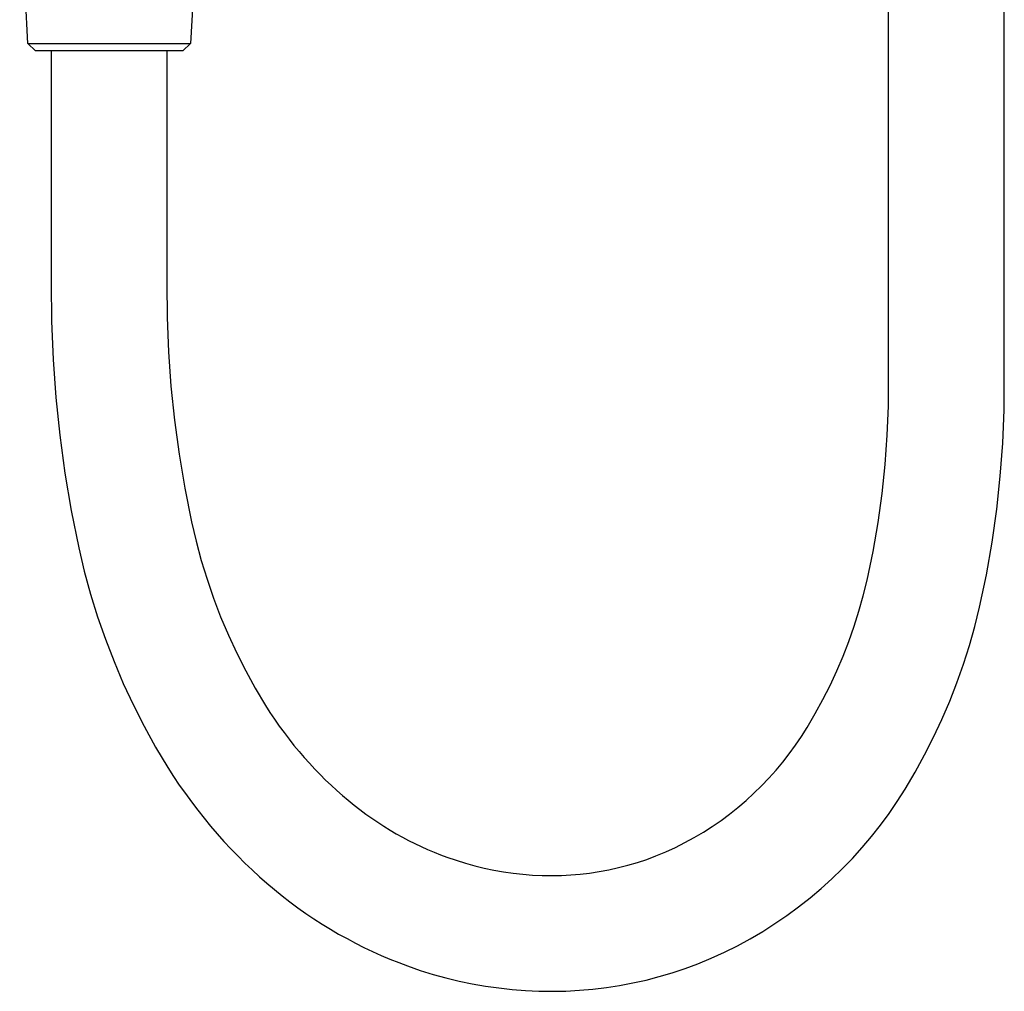
# Model space of a CAD drawing. Units: millimetres. Extents: x -754 to 418, y -1571 to 1621.
# Drawn here: x 263 to 392, y 194 to 322 of the extents above; entities that cross this region are included whole.
import ezdxf

# ---------------------------------------------------------------- set-up
doc = ezdxf.new("R2010")
doc.units = ezdxf.units.MM
doc.header["$MEASUREMENT"] = 0
doc.layers.add('Default', color=7, linetype='Continuous', true_color=0x000000)

msp = doc.modelspace()

# ---------------------------------------------------------------- linework, layer by layer
at = {"layer": 'Default', "color": 7, "true_color": 0xffffff}
for p, q in [((376.96, 274.82), (376.96, 342.93)), ((263.89, 318.59), (262.81, 337.93)), ((286.32, 337.93), (285.24, 318.59)), ((392.16, 274.82), (392.16, 338.59)), ((264.88, 317.65), (263.89, 318.59)), ((263.89, 318.59), (264.2, 318.59)), ((264.2, 318.59), (285.24, 318.59)), ((285.24, 318.59), (284.24, 317.65)), ((284.24, 317.65), (264.88, 317.65)), ((266.96, 317.65), (266.96, 287.12)), ((282.16, 317.65), (282.16, 287.12)), ((266.96, 287.12), (266.99, 282.12)), ((282.16, 287.12), (282.19, 282.61)), ((266.99, 282.12), (267.19, 277.12)), ((282.19, 282.61), (282.36, 278.11)), ((267.19, 277.12), (267.54, 272.12)), ((282.36, 278.11), (282.67, 273.61)), ((376.94, 270.98), (376.96, 274.82)), ((392.14, 270.47), (392.16, 274.82)), ((282.67, 273.61), (283.13, 269.12)), ((267.54, 272.12), (268.06, 267.15)), ((376.79, 267.14), (376.94, 270.98)), ((391.96, 266.11), (392.14, 270.47)), ((283.13, 269.12), (283.74, 264.65)), ((268.06, 267.15), (268.74, 262.19)), ((376.52, 263.3), (376.79, 267.14)), ((391.64, 261.76), (391.96, 266.11)), ((283.74, 264.65), (284.49, 260.21)), ((376.11, 259.48), (376.52, 263.3)), ((268.74, 262.19), (269.58, 257.25)), ((391.18, 257.43), (391.64, 261.76)), ((284.49, 260.21), (285.38, 255.79)), ((375.58, 255.67), (376.11, 259.48)), ((390.56, 253.11), (391.18, 257.43)), ((269.58, 257.25), (270.57, 252.35)), ((285.38, 255.79), (285.98, 253.24)), ((374.92, 251.88), (375.58, 255.67)), ((270.57, 252.35), (271.3, 249.3)), ((285.98, 253.24), (286.66, 250.72)), ((389.81, 248.82), (390.56, 253.11)), ((374.13, 248.12), (374.92, 251.88)), ((286.66, 250.72), (287.43, 248.23)), ((271.3, 249.3), (272.12, 246.29)), ((388.91, 244.56), (389.81, 248.82)), ((287.43, 248.23), (288.28, 245.76)), ((373.63, 246.08), (374.13, 248.12)), ((272.12, 246.29), (273.04, 243.3)), ((373.07, 244.06), (373.63, 246.08)), ((288.28, 245.76), (289.21, 243.32)), ((388.29, 242.04), (388.91, 244.56)), ((273.04, 243.3), (274.07, 240.35)), ((289.21, 243.32), (290.23, 240.91)), ((372.44, 242.06), (373.07, 244.06)), ((371.75, 240.08), (372.44, 242.06)), ((387.58, 239.54), (388.29, 242.04)), ((290.23, 240.91), (291.33, 238.54)), ((274.07, 240.35), (275.2, 237.43)), ((370.99, 238.13), (371.75, 240.08)), ((386.8, 237.07), (387.58, 239.54)), ((291.33, 238.54), (292.5, 236.2)), ((370.17, 236.2), (370.99, 238.13)), ((275.2, 237.43), (276.42, 234.56)), ((385.94, 234.63), (386.8, 237.07)), ((292.5, 236.2), (293.76, 233.91)), ((369.29, 234.3), (370.17, 236.2)), ((276.42, 234.56), (277.74, 231.72)), ((368.34, 232.43), (369.29, 234.3)), ((384.99, 232.21), (385.94, 234.63)), ((293.76, 233.91), (295.09, 231.66)), ((277.74, 231.72), (279.15, 228.93)), ((295.09, 231.66), (295.68, 230.74)), ((367.33, 230.59), (368.34, 232.43)), ((383.97, 229.83), (384.99, 232.21)), ((295.68, 230.74), (296.29, 229.84)), ((366.27, 228.78), (367.33, 230.59)), ((296.29, 229.84), (296.91, 228.96)), ((382.87, 227.48), (383.97, 229.83)), ((279.15, 228.93), (280.66, 226.19)), ((296.91, 228.96), (297.55, 228.09)), ((297.55, 228.09), (298.19, 227.25)), ((365.53, 227.6), (366.27, 228.78)), ((298.19, 227.25), (298.84, 226.42)), ((298.84, 226.42), (299.51, 225.62)), ((363.92, 225.31), (364.74, 226.44)), ((364.74, 226.44), (365.53, 227.6)), ((381.7, 225.17), (382.87, 227.48)), ((280.66, 226.19), (282.26, 223.51)), ((299.51, 225.62), (300.18, 224.83)), ((363.06, 224.21), (363.92, 225.31)), ((380.45, 222.9), (381.7, 225.17)), ((300.18, 224.83), (300.87, 224.06)), ((300.87, 224.06), (301.57, 223.31)), ((362.17, 223.14), (363.06, 224.21)), ((282.26, 223.51), (283.01, 222.35)), ((301.57, 223.31), (302.27, 222.57)), ((302.27, 222.57), (302.99, 221.86)), ((361.24, 222.1), (362.17, 223.14)), ((379.12, 220.67), (380.45, 222.9)), ((283.01, 222.35), (283.78, 221.21)), ((283.78, 221.21), (284.57, 220.09)), ((302.99, 221.86), (303.72, 221.17)), ((360.27, 221.09), (361.24, 222.1)), ((284.57, 220.09), (285.37, 218.99)), ((303.72, 221.17), (304.46, 220.49)), ((304.46, 220.49), (305.2, 219.83)), ((358.24, 219.18), (359.27, 220.12)), ((359.27, 220.12), (360.27, 221.09)), ((378.1, 219.06), (379.12, 220.67)), ((285.37, 218.99), (286.19, 217.91)), ((305.2, 219.83), (305.96, 219.2)), ((305.96, 219.2), (306.73, 218.58)), ((357.17, 218.27), (358.24, 219.18)), ((377.02, 217.48), (378.1, 219.06)), ((286.19, 217.91), (287.03, 216.86)), ((306.73, 218.58), (307.5, 217.98)), ((307.5, 217.98), (308.28, 217.4)), ((308.28, 217.4), (309.06, 216.85)), ((354.95, 216.57), (356.08, 217.4)), ((356.08, 217.4), (357.17, 218.27)), ((375.9, 215.95), (377.02, 217.48)), ((287.03, 216.86), (287.88, 215.82)), ((309.06, 216.85), (309.86, 216.31)), ((309.86, 216.31), (310.66, 215.8)), ((353.8, 215.78), (354.95, 216.57)), ((287.88, 215.82), (288.76, 214.8)), ((288.76, 214.8), (289.64, 213.81)), ((310.66, 215.8), (311.46, 215.3)), ((311.46, 215.3), (312.27, 214.82)), ((312.27, 214.82), (313.09, 214.37)), ((351.42, 214.32), (352.63, 215.03)), ((352.63, 215.03), (353.8, 215.78)), ((374.72, 214.45), (375.9, 215.95)), ((289.64, 213.81), (290.54, 212.84)), ((313.09, 214.37), (313.91, 213.93)), ((313.91, 213.93), (314.73, 213.52)), ((314.73, 213.52), (315.57, 213.12)), ((348.95, 213.02), (350.2, 213.65)), ((350.2, 213.65), (351.42, 214.32)), ((373.49, 212.99), (374.72, 214.45)), ((290.54, 212.84), (291.46, 211.89)), ((315.57, 213.12), (316.4, 212.75)), ((316.4, 212.75), (317.24, 212.39)), ((317.24, 212.39), (318.08, 212.05)), ((346.4, 211.89), (347.68, 212.43)), ((347.68, 212.43), (348.95, 213.02)), ((372.21, 211.58), (373.49, 212.99)), ((291.46, 211.89), (292.4, 210.96)), ((292.4, 210.96), (293.35, 210.05)), ((318.08, 212.05), (318.93, 211.74)), ((318.93, 211.74), (320.14, 211.32)), ((320.14, 211.32), (321.36, 210.94)), ((321.36, 210.94), (322.6, 210.6)), ((342.72, 210.68), (343.96, 211.04)), ((343.96, 211.04), (345.19, 211.44)), ((345.19, 211.44), (346.4, 211.89)), ((370.88, 210.21), (372.21, 211.58)), ((293.35, 210.05), (294.31, 209.17)), ((322.6, 210.6), (323.84, 210.3)), ((323.84, 210.3), (325.09, 210.03)), ((325.09, 210.03), (326.35, 209.81)), ((326.35, 209.81), (327.62, 209.63)), ((327.62, 209.63), (328.89, 209.49)), ((336.44, 209.51), (337.67, 209.65)), ((337.67, 209.65), (338.95, 209.84)), ((338.95, 209.84), (340.22, 210.08)), ((340.22, 210.08), (341.47, 210.36)), ((341.47, 210.36), (342.72, 210.68)), ((369.51, 208.88), (370.88, 210.21)), ((294.31, 209.17), (295.29, 208.31)), ((295.29, 208.31), (296.29, 207.47)), ((328.89, 209.49), (330.17, 209.39)), ((330.17, 209.39), (331.45, 209.33)), ((331.45, 209.33), (332.73, 209.32)), ((332.73, 209.32), (333.97, 209.34)), ((333.97, 209.34), (335.21, 209.4)), ((335.21, 209.4), (336.44, 209.51)), ((368.09, 207.6), (369.51, 208.88)), ((296.29, 207.47), (297.3, 206.65)), ((366.64, 206.38), (368.09, 207.6)), ((297.3, 206.65), (298.32, 205.86)), ((298.32, 205.86), (299.36, 205.1)), ((365.14, 205.2), (366.64, 206.38)), ((299.36, 205.1), (300.41, 204.35)), ((363.6, 204.07), (365.14, 205.2)), ((300.41, 204.35), (301.47, 203.64)), ((301.47, 203.64), (302.54, 202.95)), ((362.03, 203), (363.6, 204.07)), ((302.54, 202.95), (303.62, 202.28)), ((303.62, 202.28), (304.71, 201.64)), ((358.77, 201.01), (360.42, 201.97)), ((360.42, 201.97), (362.03, 203)), ((304.71, 201.64), (305.81, 201.03)), ((305.81, 201.03), (306.92, 200.44)), ((357.1, 200.1), (358.77, 201.01)), ((306.92, 200.44), (308.04, 199.87)), ((308.04, 199.87), (309.16, 199.34)), ((309.16, 199.34), (310.3, 198.82)), ((353.66, 198.45), (355.39, 199.25)), ((355.39, 199.25), (357.1, 200.1)), ((310.3, 198.82), (311.44, 198.34)), ((311.44, 198.34), (312.6, 197.88)), ((351.9, 197.72), (353.66, 198.45)), ((312.6, 197.88), (313.76, 197.44)), ((313.76, 197.44), (315.42, 196.87)), ((315.42, 196.87), (317.11, 196.34)), ((348.54, 196.55), (350.23, 197.1)), ((350.23, 197.1), (351.9, 197.72)), ((317.11, 196.34), (318.81, 195.88)), ((318.81, 195.88), (320.53, 195.46)), ((320.53, 195.46), (322.26, 195.1)), ((343.38, 195.21), (345.11, 195.6)), ((345.11, 195.6), (346.84, 196.04)), ((346.84, 196.04), (348.54, 196.55)), ((322.26, 195.1), (324, 194.8)), ((324, 194.8), (325.74, 194.55)), ((325.74, 194.55), (327.5, 194.36)), ((327.5, 194.36), (329.26, 194.22)), ((329.26, 194.22), (331.02, 194.14)), ((331.02, 194.14), (332.79, 194.12)), ((332.79, 194.12), (334.56, 194.15)), ((334.56, 194.15), (336.34, 194.25)), ((336.34, 194.25), (338.11, 194.4)), ((338.11, 194.4), (339.88, 194.61)), ((339.88, 194.61), (341.63, 194.88)), ((341.63, 194.88), (343.38, 195.21))]:
    msp.add_line(p, q, dxfattribs=at)

doc.saveas('drawing.dxf')
